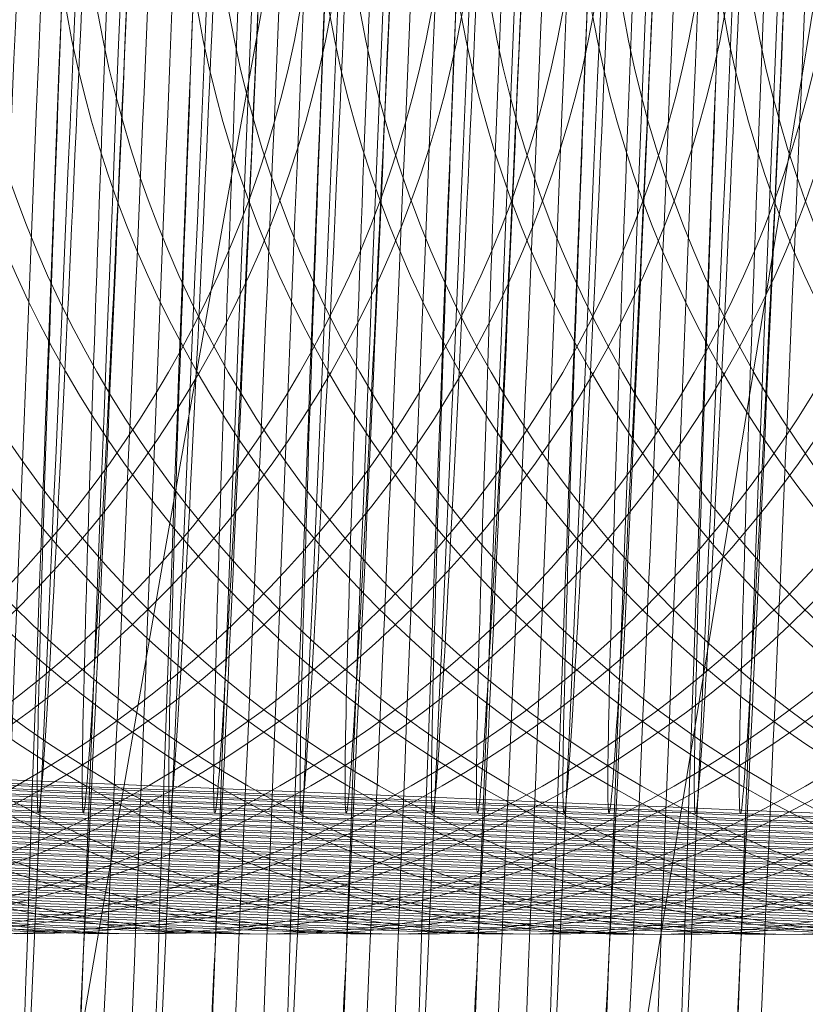
# Model space of a CAD drawing. Units: millimetres. Extents: x -3450 to 2336, y 1427 to 3537.
# Drawn here: x -2718 to -2716, y 1951 to 1953 of the extents above; entities that cross this region are included whole.
import ezdxf

# ---------------------------------------------------------------- set-up
doc = ezdxf.new("R2010")
doc.units = ezdxf.units.MM
doc.header["$MEASUREMENT"] = 0
doc.layers.add('Level 8', color=18, linetype='Continuous', lineweight=0)
doc.layers.add('swings - Level 26', color=7, linetype='Continuous', lineweight=0)

# ---------------------------------------------------------------- blocks, each defined once
blk = doc.blocks.new('From Smart Solid_52')
at = {"layer": 'swings - Level 26', "color": 253, "linetype": 'Continuous', "lineweight": 13}
for p, q in [((2.045402149343317, 12.45023562420329), (-2.046370800787372, -12.45117997446755)), ((0.681477832632936, 4.149763757979827), (-0.6824464840769906, -4.150708108243862))]:
    blk.add_line(p, q, dxfattribs=at)
blk = doc.blocks.new('From Smart Solid_126')
at = {"layer": 'swings - Level 26', "color": 252, "lineweight": 13, "extrusion": (0, 0, -1)}
for centre, major_axis, ratio, start_param, end_param in [((-0.1654290198084709, -2.997588110744573), (7.993230111218952, -0.3290477003498084), 0.0003728594577241367, 0.009258817557485699, 3.150851471147279), ((-0.08203334897007153, -2.997662726819044), (7.993230111218951, -0.3290477003498403), 0.0003728594577239691, 3.150851471147279, 6.292444124737072)]:
    blk.add_ellipse(centre, major_axis=major_axis, ratio=ratio, start_param=start_param, end_param=end_param, dxfattribs=at)
blk = doc.blocks.new('From Smart Solid_128')
at = {"layer": 'swings - Level 26', "color": 252, "lineweight": 13}
for centre, major_axis, ratio, start_param, end_param in [((2.955353773485513, -0.1231824967148896), (0.3290752956666516, 7.993228975187993), 0.009258684628005486, 0.0003728754487699604, 3.141965529038562), ((3.038749444324367, -0.1232571127857227), (0.3290752956666521, 7.993228975187995), 0.009258684628005484, 3.141965529038561, 6.283558182628355)]:
    blk.add_ellipse(centre, major_axis=major_axis, ratio=ratio, start_param=start_param, end_param=end_param, dxfattribs=at)
blk = doc.blocks.new('From Smart Solid_129')
at = {"layer": 'swings - Level 26', "color": 252, "lineweight": 13, "extrusion": (0, 0, -1)}
blk.add_ellipse((-0.115669915367107, -0.0001562953027587355), major_axis=(-0.1234032358749903, -2.997460865695429), ratio=0.00925868462800571, dxfattribs=at)
for centre, major_axis, ratio, start_param, end_param in [((-0.1649333092273082, -2.997683704047859), (7.993230111218952, -0.3290477003498084), 0.0003728594577241367, 0.009258817557485699, 3.150851471147279), ((-0.08153763838845407, -2.99775832012233), (7.993230111218951, -0.3290477003498403), 0.0003728594577239691, 3.150851471147279, 6.292444124737072)]:
    blk.add_ellipse(centre, major_axis=major_axis, ratio=ratio, start_param=start_param, end_param=end_param, dxfattribs=at)
blk = doc.blocks.new('From Smart Solid_130')
at = {"layer": 'swings - Level 26', "color": 252, "lineweight": 13}
for centre, major_axis, ratio, start_param, end_param in [((2.955738718826524, -0.1233674510788205), (0.3290752956666516, 7.993228975187993), 0.009258684628005486, 0.0003728754487699604, 3.141965529038562), ((3.039134389665378, -0.1234420671496537), (0.3290752956666521, 7.993228975187995), 0.009258684628005484, 3.141965529038561, 6.283558182628355)]:
    blk.add_ellipse(centre, major_axis=major_axis, ratio=ratio, start_param=start_param, end_param=end_param, dxfattribs=at)
blk = doc.blocks.new('From Smart Solid_131')
at = {"layer": 'swings - Level 26', "color": 252, "lineweight": 13}
for centre, major_axis, ratio, start_param, end_param in [((-0.0415979575068377, -6.50978827252402e-05), (0.4524785315416438, 10.99068984088342), 0.00925868462800516, 0.0003728754487699604, 3.141965529038562), ((0.04179771333565441, -0.0001397139535583847), (0.4524785315416439, 10.99068984088342), 0.009258684628005156, 3.141965529038561, 6.283558182628355), ((-0.0415979575068377, -6.50978827252402e-05), (0.2056720597916603, 4.995768109492564), 0.00925868462800516, 0.0003728754487690722, 3.141965529038562), ((0.04179771333565441, -0.0001397139535583847), (0.2056720597916604, 4.995768109492567), 0.009258684628005158, 3.141965529038561, 6.283558182628355)]:
    blk.add_ellipse(centre, major_axis=major_axis, ratio=ratio, start_param=start_param, end_param=end_param, dxfattribs=at)
blk = doc.blocks.new('From Smart Solid_132')
at = {"layer": 'swings - Level 26', "color": 252, "lineweight": 13, "extrusion": (0, 0, -1)}
for centre, major_axis, ratio, start_param, end_param in [((-0.1655440744684711, -2.997273065108402), (7.993230111218952, -0.3290477003498084), 0.0003728594577241367, 0.009258817557485699, 3.150851471147279), ((-0.08214840362961695, -2.997347681179235), (7.993230111218951, -0.3290477003498403), 0.0003728594577239691, 3.150851471147279, 6.292444124737072)]:
    blk.add_ellipse(centre, major_axis=major_axis, ratio=ratio, start_param=start_param, end_param=end_param, dxfattribs=at)
blk = doc.blocks.new('From Smart Solid_133')
at = {"layer": 'swings - Level 26', "color": 252, "lineweight": 13}
for centre, major_axis, ratio, start_param, end_param in [((-0.04171301216592838, 0.0002499477570836461), (0.4524785315416438, 10.99068984088342), 0.00925868462800516, 0.0003728754487699604, 3.141965529038562), ((0.04168265867610899, 0.0001753316862505017), (0.4524785315416439, 10.99068984088342), 0.009258684628005156, 3.141965529038561, 6.283558182628355), ((-0.04171301216592838, 0.0002499477570836461), (0.2056720597916603, 4.995768109492564), 0.00925868462800516, 0.0003728754487690722, 3.141965529038562), ((0.04168265867610899, 0.0001753316862505017), (0.2056720597916604, 4.995768109492567), 0.009258684628005158, 3.141965529038561, 6.283558182628355)]:
    blk.add_ellipse(centre, major_axis=major_axis, ratio=ratio, start_param=start_param, end_param=end_param, dxfattribs=at)
blk = doc.blocks.new('From Smart Solid_134')
at = {"layer": 'swings - Level 26', "color": 252, "lineweight": 13}
for centre, major_axis, ratio in [((7.951620115023161, -0.3290581267842754), (-0.002684169634460159, -2.999998799205323), 0.9999570679458114), ((7.951620115023161, -0.3290581267842754), (-0.002684169632489734, -2.999998799205322), 0.9999570679458119), ((8.035015785862015, -0.3291327428551085), (-0.002684169634460159, -2.999998799205323), 0.9999570679458114)]:
    blk.add_ellipse(centre, major_axis=major_axis, ratio=ratio, dxfattribs=at)
at = {"layer": 'swings - Level 26', "color": 252, "lineweight": 13, "extrusion": (0, 0, -1)}
for centre, major_axis, ratio, start_param, end_param in [((-0.1646591291278128, -2.997458019468468), (7.993230111218952, -0.3290477003498084), 0.0003728594577241367, 0.009258817557485699, 3.150851471147279), ((-0.08126345828895865, -2.997532635539301), (7.993230111218951, -0.3290477003498403), 0.0003728594577239691, 3.150851471147279, 6.292444124737072)]:
    blk.add_ellipse(centre, major_axis=major_axis, ratio=ratio, start_param=start_param, end_param=end_param, dxfattribs=at)
blk = doc.blocks.new('From Smart Solid_135')
at = {"layer": 'swings - Level 26', "color": 252, "lineweight": 13}
for centre, major_axis, ratio, start_param, end_param in [((-0.04182806682592854, 6.499339679066907e-05), (0.4524785315416438, 10.99068984088342), 0.00925868462800516, 0.0003728754487699604, 3.141965529038562), ((0.04156760401656356, -9.622677680454217e-06), (0.4524785315416439, 10.99068984088342), 0.009258684628005156, 3.141965529038561, 6.283558182628355), ((-0.04182806682592854, 6.499339679066907e-05), (0.2056720597916603, 4.995768109492564), 0.00925868462800516, 0.0003728754487690722, 3.141965529038562), ((0.04156760401656356, -9.622677680454217e-06), (0.2056720597916604, 4.995768109492567), 0.009258684628005158, 3.141965529038561, 6.283558182628355)]:
    blk.add_ellipse(centre, major_axis=major_axis, ratio=ratio, start_param=start_param, end_param=end_param, dxfattribs=at)
blk = doc.blocks.new('From Smart Solid_136')
at = {"layer": 'swings - Level 26', "color": 252, "lineweight": 13}
for centre, major_axis, ratio, start_param, end_param in [((2.955623664166978, -0.1235524054388861), (0.3290752956666516, 7.993228975187993), 0.009258684628005486, 0.0003728754487699604, 3.141965529038562), ((3.039019335005378, -0.1236270215097193), (0.3290752956666521, 7.993228975187995), 0.009258684628005484, 3.141965529038561, 6.283558182628355)]:
    blk.add_ellipse(centre, major_axis=major_axis, ratio=ratio, start_param=start_param, end_param=end_param, dxfattribs=at)
blk = doc.blocks.new('From Smart Solid_137')
at = {"layer": 'swings - Level 26', "color": 252, "lineweight": 13}
for centre, major_axis, ratio, start_param, end_param in [((-0.04194312148547397, -0.0001199609630475607), (0.4524785315416438, 10.99068984088342), 0.00925868462800516, 0.0003728754487699604, 3.141965529038562), ((0.04145254935701814, -0.0001945770377460576), (0.4524785315416439, 10.99068984088342), 0.009258684628005156, 3.141965529038561, 6.283558182628355), ((-0.04194312148547397, -0.0001199609630475607), (0.2056720597916603, 4.995768109492564), 0.00925868462800516, 0.0003728754487690722, 3.141965529038562), ((0.04145254935701814, -0.0001945770377460576), (0.2056720597916604, 4.995768109492567), 0.009258684628005158, 3.141965529038561, 6.283558182628355)]:
    blk.add_ellipse(centre, major_axis=major_axis, ratio=ratio, start_param=start_param, end_param=end_param, dxfattribs=at)
blk = doc.blocks.new('From Smart Solid_138')
at = {"layer": 'swings - Level 26', "color": 252, "lineweight": 13}
for centre, major_axis, ratio in [((7.951505060363615, -0.3292430811445684), (-0.002684169634460159, -2.999998799205323), 0.9999570679458114), ((7.951505060363615, -0.3292430811445684), (-0.002684169632489734, -2.999998799205322), 0.9999570679458119), ((8.034900731202015, -0.3293176972190395), (-0.002684169634460159, -2.999998799205323), 0.9999570679458114)]:
    blk.add_ellipse(centre, major_axis=major_axis, ratio=ratio, dxfattribs=at)
at = {"layer": 'swings - Level 26', "color": 252, "lineweight": 13, "extrusion": (0, 0, -1)}
for centre, major_axis, ratio, start_param, end_param in [((-0.1647741837909962, -2.997642973828533), (7.993230111218952, -0.3290477003498084), 0.0003728594577241367, 0.009258817557485699, 3.150851471147279), ((-0.08137851294895881, -2.997717589903232), (7.993230111218951, -0.3290477003498403), 0.0003728594577239691, 3.150851471147279, 6.292444124737072)]:
    blk.add_ellipse(centre, major_axis=major_axis, ratio=ratio, start_param=start_param, end_param=end_param, dxfattribs=at)
blk = doc.blocks.new('From Smart Solid_139')
at = {"layer": 'swings - Level 26', "color": 252, "lineweight": 13}
for centre, major_axis, ratio, start_param, end_param in [((-0.04155817614491752, 0.0001950846728959732), (0.4524785315416438, 10.99068984088342), 0.00925868462800516, 0.0003728754487699604, 3.141965529038562), ((0.04183749469348186, 0.0001204686020628287), (0.4524785315416439, 10.99068984088342), 0.009258684628005156, 3.141965529038561, 6.283558182628355), ((-0.04155817614491752, 0.0001950846728959732), (0.2056720597916603, 4.995768109492564), 0.00925868462800516, 0.0003728754487690722, 3.141965529038562), ((0.04183749469348186, 0.0001204686020628287), (0.2056720597916604, 4.995768109492567), 0.009258684628005158, 3.141965529038561, 6.283558182628355)]:
    blk.add_ellipse(centre, major_axis=major_axis, ratio=ratio, start_param=start_param, end_param=end_param, dxfattribs=at)
blk = doc.blocks.new('From Smart Solid_140')
at = {"layer": 'swings - Level 26', "color": 252, "lineweight": 13}
blk.add_ellipse((3.038904280345832, -0.1233119758735484), major_axis=(0.3290752956666521, 7.993228975187995), ratio=0.009258684628005484, start_param=3.141965529038561, end_param=6.283558182628355, dxfattribs=at)
blk = doc.blocks.new('From Smart Solid_141')
at = {"layer": 'swings - Level 26', "color": 252, "lineweight": 13}
for centre, major_axis, ratio, start_param, end_param in [((-0.04167323080446295, 1.01303128303698e-05), (0.4524785315416438, 10.99068984088342), 0.00925868462800516, 0.0003728754487699604, 3.141965529038562), ((0.04172244003439118, -6.448576186812716e-05), (0.4524785315416439, 10.99068984088342), 0.009258684628005156, 3.141965529038561, 6.283558182628355), ((-0.04167323080446295, 1.01303128303698e-05), (0.2056720597916603, 4.995768109492564), 0.00925868462800516, 0.0003728754487690722, 3.141965529038562), ((0.04172244003439118, -6.448576186812716e-05), (0.2056720597916604, 4.995768109492567), 0.009258684628005158, 3.141965529038561, 6.283558182628355)]:
    blk.add_ellipse(centre, major_axis=major_axis, ratio=ratio, start_param=start_param, end_param=end_param, dxfattribs=at)
blk = doc.blocks.new('From Smart Solid_142')
at = {"layer": 'swings - Level 26', "color": 252, "lineweight": 13}
for centre, major_axis, ratio in [((7.95139000570407, -0.3289280355083974), (-0.002684169634460159, -2.999998799205323), 0.9999570679458114), ((7.95139000570407, -0.3289280355083974), (-0.002684169632489734, -2.999998799205322), 0.9999570679458119), ((8.03478567654247, -0.3290026515792306), (-0.002684169634460159, -2.999998799205323), 0.9999570679458114)]:
    blk.add_ellipse(centre, major_axis=major_axis, ratio=ratio, dxfattribs=at)
at = {"layer": 'swings - Level 26', "color": 252, "lineweight": 13, "extrusion": (0, 0, -1)}
for centre, major_axis, ratio, start_param, end_param in [((-0.1648892384509963, -2.997327928192362), (7.993230111218952, -0.3290477003498084), 0.0003728594577241367, 0.009258817557485699, 3.150851471147279), ((-0.08149356760850424, -2.997402544263423), (7.993230111218951, -0.3290477003498403), 0.0003728594577239691, 3.150851471147279, 6.292444124737072)]:
    blk.add_ellipse(centre, major_axis=major_axis, ratio=ratio, start_param=start_param, end_param=end_param, dxfattribs=at)
blk = doc.blocks.new('From Smart Solid_143')
at = {"layer": 'swings - Level 26', "color": 252, "lineweight": 13, "extrusion": (0, 0, -1)}
for centre, major_axis, ratio, start_param, end_param in [((-0.1647386918475604, -2.997478384576425), (7.993230111218952, -0.3290477003498084), 0.0003728594577241367, 0.009258817557485699, 3.150851471147279), ((-0.08134302100916102, -2.997553000650896), (7.993230111218951, -0.3290477003498403), 0.0003728594577239691, 3.150851471147279, 6.292444124737072)]:
    blk.add_ellipse(centre, major_axis=major_axis, ratio=ratio, start_param=start_param, end_param=end_param, dxfattribs=at)
blk = doc.blocks.new('From Smart Solid_145')
at = {"layer": 'swings - Level 26', "color": 252, "lineweight": 13}
blk.add_ellipse((0.04199233071494746, 6.560551787515578e-05), major_axis=(0.4524785315416439, 10.99068984088342), ratio=0.009258684628005156, start_param=3.141965529038561, end_param=6.283558182628355, dxfattribs=at)
blk = doc.blocks.new('From Smart Solid_146')
at = {"layer": 'swings - Level 26', "color": 252, "lineweight": 13}
for centre, major_axis, ratio in [((7.951274951040887, -0.329112989868463), (-0.002684169634460159, -2.999998799205323), 0.9999570679458114), ((7.951274951040887, -0.329112989868463), (-0.002684169632489734, -2.999998799205322), 0.9999570679458119), ((8.034670621883379, -0.3291876059392962), (-0.002684169634460159, -2.999998799205323), 0.9999570679458114)]:
    blk.add_ellipse(centre, major_axis=major_axis, ratio=ratio, dxfattribs=at)
at = {"layer": 'swings - Level 26', "color": 252, "lineweight": 13, "extrusion": (0, 0, -1)}
for centre, major_axis, ratio, start_param, end_param in [((-0.165004293110087, -2.997512882552428), (7.993230111218952, -0.3290477003498084), 0.0003728594577241367, 0.009258817557485699, 3.150851471147279), ((-0.08160862226759491, -2.997587498623261), (7.993230111218951, -0.3290477003498403), 0.0003728594577239691, 3.150851471147279, 6.292444124737072)]:
    blk.add_ellipse(centre, major_axis=major_axis, ratio=ratio, start_param=start_param, end_param=end_param, dxfattribs=at)
blk = doc.blocks.new('From Smart Solid_147')
at = {"layer": 'swings - Level 26', "color": 252, "lineweight": 13}
for centre, major_axis, ratio, start_param, end_param in [((2.955813992127787, -0.1234426792705108), (0.3290752956666516, 7.993228975187993), 0.009258684628005486, 0.0003728754487699604, 3.141965529038562), ((3.039209662966186, -0.1235172953413439), (0.3290752956666521, 7.993228975187995), 0.009258684628005484, 3.141965529038561, 6.283558182628355)]:
    blk.add_ellipse(centre, major_axis=major_axis, ratio=ratio, start_param=start_param, end_param=end_param, dxfattribs=at)
blk = doc.blocks.new('From Smart Solid_149')
at = {"layer": 'swings - Level 26', "color": 252, "lineweight": 13}
for centre, major_axis, ratio, start_param, end_param in [((2.955698937464604, -0.1231276336307019), (0.3290752956666516, 7.993228975187993), 0.009258684628005486, 0.0003728754487699604, 3.141965529038562), ((3.039094608307096, -0.1232022497054004), (0.3290752956666521, 7.993228975187995), 0.009258684628005484, 3.141965529038561, 6.283558182628355)]:
    blk.add_ellipse(centre, major_axis=major_axis, ratio=ratio, start_param=start_param, end_param=end_param, dxfattribs=at)
blk = doc.blocks.new('From Smart Solid_150')
at = {"layer": 'swings - Level 26', "color": 252, "lineweight": 13}
for centre, major_axis, ratio in [((7.951159896381341, -0.3292979442285286), (-0.002684169634460159, -2.999998799205323), 0.9999570679458114), ((7.951159896381341, -0.3292979442285286), (-0.002684169632489734, -2.999998799205322), 0.9999570679458119), ((8.034555567223379, -0.3293725603032271), (-0.002684169634460159, -2.999998799205323), 0.9999570679458114)]:
    blk.add_ellipse(centre, major_axis=major_axis, ratio=ratio, dxfattribs=at)
at = {"layer": 'swings - Level 26', "color": 252, "lineweight": 13, "extrusion": (0, 0, -1)}
for centre, major_axis, ratio, start_param, end_param in [((-0.1651193477696324, -2.997697836912721), (7.993230111218952, -0.3290477003498084), 0.0003728594577241367, 0.009258817557485699, 3.150851471147279), ((-0.08172367693123306, -2.997772452987192), (7.993230111218951, -0.3290477003498403), 0.0003728594577239691, 3.150851471147279, 6.292444124737072)]:
    blk.add_ellipse(centre, major_axis=major_axis, ratio=ratio, start_param=start_param, end_param=end_param, dxfattribs=at)
blk = doc.blocks.new('From Smart Solid_151')
at = {"layer": 'swings - Level 26', "color": 252, "lineweight": 13}
for centre, major_axis, ratio, start_param, end_param in [((2.955583882805058, -0.1233125879946328), (0.3290752956666516, 7.993228975187993), 0.009258684628005486, 0.0003728754487699604, 3.141965529038562), ((3.03897955364755, -0.123387204065466), (0.3290752956666521, 7.993228975187995), 0.009258684628005484, 3.141965529038561, 6.283558182628355)]:
    blk.add_ellipse(centre, major_axis=major_axis, ratio=ratio, start_param=start_param, end_param=end_param, dxfattribs=at)
blk = doc.blocks.new('From Smart Solid_153')
at = {"layer": 'swings - Level 26', "color": 252, "lineweight": 13}
for centre, major_axis, ratio, start_param, end_param in [((2.955468828145513, -0.1234975423546985), (0.3290752956666516, 7.993228975187993), 0.009258684628005486, 0.0003728754487699604, 3.141965529038562), ((3.03886449898755, -0.1235721584255316), (0.3290752956666521, 7.993228975187995), 0.009258684628005484, 3.141965529038561, 6.283558182628355)]:
    blk.add_ellipse(centre, major_axis=major_axis, ratio=ratio, start_param=start_param, end_param=end_param, dxfattribs=at)
blk = doc.blocks.new('From Smart Solid_154')
at = {"layer": 'swings - Level 26', "color": 252, "lineweight": 13}
for centre, major_axis, ratio in [((7.951044841721341, -0.3289828985925851), (-0.002684169634460159, -2.999998799205323), 0.9999570679458114), ((7.951044841721341, -0.3289828985925851), (-0.002684169632489734, -2.999998799205322), 0.9999570679458119), ((8.034440512563833, -0.3290575146634183), (-0.002684169634460159, -2.999998799205323), 0.9999570679458114)]:
    blk.add_ellipse(centre, major_axis=major_axis, ratio=ratio, dxfattribs=at)
at = {"layer": 'swings - Level 26', "color": 252, "lineweight": 13, "extrusion": (0, 0, -1)}
for centre, major_axis, ratio, start_param, end_param in [((-0.1652344024296326, -2.997382791272912), (7.993230111218952, -0.3290477003498084), 0.0003728594577241367, 0.009258817557485699, 3.150851471147279), ((-0.08183873159077848, -2.997457407347383), (7.993230111218951, -0.3290477003498403), 0.0003728594577239691, 3.150851471147279, 6.292444124737072)]:
    blk.add_ellipse(centre, major_axis=major_axis, ratio=ratio, start_param=start_param, end_param=end_param, dxfattribs=at)
blk = doc.blocks.new('From Smart Solid_155')
at = {"layer": 'swings - Level 26', "color": 252, "lineweight": 13, "extrusion": (0, 0, -1)}
blk.add_ellipse((-0.1157849700266524, 0.000158750333412172), major_axis=(-0.1234032358749903, -2.997460865695429), ratio=0.00925868462800571, dxfattribs=at)
at = {"layer": 'swings - Level 26', "color": 252, "lineweight": 13}
blk.add_ellipse((0.115869671195469, -4.851653375226306e-05), major_axis=(-0.1234032358749911, -2.997460865695428), ratio=0.009258684628005606, dxfattribs=at)
at = {"layer": 'swings - Level 26', "color": 252, "lineweight": 13, "extrusion": (0, 0, -1)}
for centre, major_axis, ratio, start_param, end_param in [((-0.1650483638868536, -2.99736865840805), (7.993230111218952, -0.3290477003498084), 0.0003728594577241367, 0.009258817557485699, 3.150851471147279), ((-0.08165269304845424, -2.997443274482521), (7.993230111218951, -0.3290477003498403), 0.0003728594577239691, 3.150851471147279, 6.292444124737072)]:
    blk.add_ellipse(centre, major_axis=major_axis, ratio=ratio, start_param=start_param, end_param=end_param, dxfattribs=at)
blk = doc.blocks.new('From Smart Solid_157')
at = {"layer": 'swings - Level 26', "color": 252, "lineweight": 13, "extrusion": (0, 0, -1)}
blk.add_ellipse((-0.1160150793457433, -0.0002111583867190348), major_axis=(-0.1234032358749903, -2.997460865695429), ratio=0.00925868462800571, dxfattribs=at)
at = {"layer": 'swings - Level 26', "color": 252, "lineweight": 13}
blk.add_ellipse((0.1156395618768329, -0.0004184252538834698), major_axis=(-0.1234032358749911, -2.997460865695428), ratio=0.009258684628005606, dxfattribs=at)
at = {"layer": 'swings - Level 26', "color": 252, "lineweight": 13, "extrusion": (0, 0, -1)}
for centre, major_axis, ratio, start_param, end_param in [((-0.1652784732095824, -2.997738567131819), (7.993230111218952, -0.3290477003498084), 0.0003728594577241367, 0.009258817557485699, 3.150851471147279), ((-0.08188280236709033, -2.997813183202879), (7.993230111218951, -0.3290477003498403), 0.0003728594577239691, 3.150851471147279, 6.292444124737072)]:
    blk.add_ellipse(centre, major_axis=major_axis, ratio=ratio, start_param=start_param, end_param=end_param, dxfattribs=at)
blk = doc.blocks.new('From Smart Solid_159')
at = {"layer": 'swings - Level 26', "color": 252, "lineweight": 13}
for centre, major_axis, ratio, start_param, end_param in [((-0.04178828546400837, -0.0001748240474626073), (0.4524785315416438, 10.99068984088342), 0.00925868462800516, 0.0003728754487699604, 3.141965529038562), ((0.04160738537484576, -0.0002494401219337306), (0.4524785315416439, 10.99068984088342), 0.009258684628005156, 3.141965529038561, 6.283558182628355), ((-0.04178828546400837, -0.0001748240474626073), (0.2056720597916603, 4.995768109492564), 0.00925868462800516, 0.0003728754487690722, 3.141965529038562), ((0.04160738537484576, -0.0002494401219337306), (0.2056720597916604, 4.995768109492567), 0.009258684628005158, 3.141965529038561, 6.283558182628355)]:
    blk.add_ellipse(centre, major_axis=major_axis, ratio=ratio, start_param=start_param, end_param=end_param, dxfattribs=at)
blk = doc.blocks.new('From Smart Solid_160')
at = {"layer": 'swings - Level 26', "color": 252, "lineweight": 13, "extrusion": (0, 0, -1)}
for centre, major_axis, ratio, start_param, end_param in [((-0.1648537465075606, -2.997163338936389), (7.993230111218952, -0.3290477003498084), 0.0003728594577241367, 0.009258817557485699, 3.150851471147279), ((-0.08145807566870644, -2.997237955011087), (7.993230111218951, -0.3290477003498403), 0.0003728594577239691, 3.150851471147279, 6.292444124737072)]:
    blk.add_ellipse(centre, major_axis=major_axis, ratio=ratio, start_param=start_param, end_param=end_param, dxfattribs=at)
blk = doc.blocks.new('From Smart Solid_161')
at = {"layer": 'swings - Level 26', "color": 252, "lineweight": 13, "extrusion": (0, 0, -1)}
for centre, major_axis, ratio, start_param, end_param in [((-0.164968801170744, -2.99734829330032), (7.993230111218952, -0.3290477003498084), 0.0003728594577241367, 0.009258817557485699, 3.150851471147279), ((-0.08157313032825186, -2.997422909371153), (7.993230111218951, -0.3290477003498403), 0.0003728594577239691, 3.150851471147279, 6.292444124737072)]:
    blk.add_ellipse(centre, major_axis=major_axis, ratio=ratio, start_param=start_param, end_param=end_param, dxfattribs=at)
blk = doc.blocks.new('From Smart Solid_162')
at = {"layer": 'swings - Level 26', "color": 252, "lineweight": 13, "extrusion": (0, 0, -1)}
for centre, major_axis, ratio, start_param, end_param in [((-0.1650838558298346, -2.997533247660385), (7.993230111218952, -0.3290477003498084), 0.0003728594577241367, 0.009258817557485699, 3.150851471147279), ((-0.08168818498779729, -2.997607863735084), (7.993230111218951, -0.3290477003498403), 0.0003728594577239691, 3.150851471147279, 6.292444124737072)]:
    blk.add_ellipse(centre, major_axis=major_axis, ratio=ratio, start_param=start_param, end_param=end_param, dxfattribs=at)
blk = doc.blocks.new('From Smart Solid_163')
at = {"layer": 'swings - Level 26', "color": 252, "lineweight": 13, "extrusion": (0, 0, -1)}
for centre, major_axis, ratio, start_param, end_param in [((-0.1651989104898348, -2.997218202024214), (7.993230111218952, -0.3290477003498084), 0.0003728594577241367, 0.009258817557485699, 3.150851471147279), ((-0.08180323964734271, -2.997292818095048), (7.993230111218951, -0.3290477003498403), 0.0003728594577239691, 3.150851471147279, 6.292444124737072)]:
    blk.add_ellipse(centre, major_axis=major_axis, ratio=ratio, start_param=start_param, end_param=end_param, dxfattribs=at)
blk = doc.blocks.new('From Smart Solid_164')
at = {"layer": 'swings - Level 26', "color": 252, "lineweight": 13, "extrusion": (0, 0, -1)}
for centre, major_axis, ratio, start_param, end_param in [((-0.1653139651493802, -2.99740315638428), (7.993230111218952, -0.3290477003498084), 0.0003728594577241367, 0.009258817557485699, 3.150851471147279), ((-0.08191829431052611, -2.997477772455113), (7.993230111218951, -0.3290477003498403), 0.0003728594577239691, 3.150851471147279, 6.292444124737072)]:
    blk.add_ellipse(centre, major_axis=major_axis, ratio=ratio, start_param=start_param, end_param=end_param, dxfattribs=at)
blk = doc.blocks.new('From Smart Solid_165')
at = {"layer": 'swings - Level 26', "color": 252, "lineweight": 13, "extrusion": (0, 0, -1)}
blk.add_ellipse((-0.1159000246857431, 0.0004737959732210584), major_axis=(-0.1234032358749903, -2.997460865695429), ratio=0.00925868462800571, dxfattribs=at)
at = {"layer": 'swings - Level 26', "color": 252, "lineweight": 13}
blk.add_ellipse((0.1157546165363783, 0.0002665291060566233), major_axis=(-0.1234032358749911, -2.997460865695428), ratio=0.009258684628005606, dxfattribs=at)
at = {"layer": 'swings - Level 26', "color": 252, "lineweight": 13, "extrusion": (0, 0, -1)}
for centre, major_axis, ratio, start_param, end_param in [((-0.165163418550037, -2.997053612771879), (7.993230111218952, -0.3290477003498084), 0.0003728594577241367, 0.009258817557485699, 3.150851471147279), ((-0.08176774770754491, -2.997128228842712), (7.993230111218951, -0.3290477003498403), 0.0003728594577239691, 3.150851471147279, 6.292444124737072)]:
    blk.add_ellipse(centre, major_axis=major_axis, ratio=ratio, start_param=start_param, end_param=end_param, dxfattribs=at)
blk = doc.blocks.new('From Smart Solid_166')
at = {"layer": 'swings - Level 26', "color": 252, "lineweight": 13, "extrusion": (0, 0, -1)}
blk.add_ellipse((-0.1161301340052887, 0.0001038872530898516), major_axis=(-0.1234032358749903, -2.997460865695429), ratio=0.00925868462800571, dxfattribs=at)
at = {"layer": 'swings - Level 26', "color": 252, "lineweight": 13}
blk.add_ellipse((0.1155245072168327, -0.0001033796177125623), major_axis=(-0.1234032358749911, -2.997460865695428), ratio=0.009258684628005606, dxfattribs=at)
at = {"layer": 'swings - Level 26', "color": 252, "lineweight": 13, "extrusion": (0, 0, -1)}
for centre, major_axis, ratio, start_param, end_param in [((-0.1653935278691279, -2.99742352149201), (7.993230111218952, -0.3290477003498084), 0.0003728594577241367, 0.009258817557485699, 3.150851471147279), ((-0.0819978570270905, -2.997498137566708), (7.993230111218951, -0.3290477003498403), 0.0003728594577239691, 3.150851471147279, 6.292444124737072)]:
    blk.add_ellipse(centre, major_axis=major_axis, ratio=ratio, start_param=start_param, end_param=end_param, dxfattribs=at)
blk = doc.blocks.new('From Smart Solid_167')
at = {"layer": 'swings - Level 26', "color": 252, "lineweight": 13, "extrusion": (0, 0, -1)}
blk.add_ellipse((-0.1162451886680174, 0.0004189328892607591), major_axis=(-0.1234032358749903, -2.997460865695429), ratio=0.00925868462800571, dxfattribs=at)
at = {"layer": 'swings - Level 26', "color": 252, "lineweight": 13}
blk.add_ellipse((0.115409452557742, 0.000211666022096324), major_axis=(-0.1234032358749911, -2.997460865695428), ratio=0.009258684628005606, dxfattribs=at)
at = {"layer": 'swings - Level 26', "color": 252, "lineweight": 13, "extrusion": (0, 0, -1)}
for centre, major_axis, ratio, start_param, end_param in [((-0.1655085825286733, -2.997108475855839), (7.993230111218952, -0.3290477003498084), 0.0003728594577241367, 0.009258817557485699, 3.150851471147279), ((-0.08211291168981916, -2.997183091926672), (7.993230111218951, -0.3290477003498403), 0.0003728594577239691, 3.150851471147279, 6.292444124737072)]:
    blk.add_ellipse(centre, major_axis=major_axis, ratio=ratio, start_param=start_param, end_param=end_param, dxfattribs=at)
blk = doc.blocks.new('From Smart Solid_168')
at = {"layer": 'swings - Level 26', "color": 252, "lineweight": 13}
for centre, major_axis, ratio in [((7.95092978706225, -0.3286678529525489), (-0.002684169634460159, -2.999998799205323), 0.9999570679458114), ((7.95092978706225, -0.3286678529525489), (-0.002684169632489734, -2.999998799205322), 0.9999570679458119), ((8.034325457901105, -0.328742469023382), (-0.002684169634460159, -2.999998799205323), 0.9999570679458114)]:
    blk.add_ellipse(centre, major_axis=major_axis, ratio=ratio, dxfattribs=at)
at = {"layer": 'swings - Level 26', "color": 252, "lineweight": 13, "extrusion": (0, 0, -1)}
for centre, major_axis, ratio, start_param, end_param in [((-0.1653494570887233, -2.997067745636741), (7.993230111218952, -0.3290477003498084), 0.0003728594577241367, 0.009258817557485699, 3.150851471147279), ((-0.08195378624986915, -2.997142361707574), (7.993230111218951, -0.3290477003498403), 0.0003728594577239691, 3.150851471147279, 6.292444124737072)]:
    blk.add_ellipse(centre, major_axis=major_axis, ratio=ratio, start_param=start_param, end_param=end_param, dxfattribs=at)
blk = doc.blocks.new('From Smart Solid_169')
at = {"layer": 'swings - Level 26', "color": 252, "lineweight": 13}
for centre, major_axis, ratio in [((7.950814732402705, -0.3293528073127163), (-0.002684169634460159, -2.999998799205323), 0.9999570679458114), ((7.950814732402705, -0.3293528073127163), (-0.002684169632489734, -2.999998799205322), 0.9999570679458119), ((8.034210403241104, -0.3294274233871874), (-0.002684169634460159, -2.999998799205323), 0.9999570679458114)]:
    blk.add_ellipse(centre, major_axis=major_axis, ratio=ratio, dxfattribs=at)
at = {"layer": 'swings - Level 26', "color": 252, "lineweight": 13, "extrusion": (0, 0, -1)}
for centre, major_axis, ratio, start_param, end_param in [((-0.1654645117519067, -2.997752699996681), (7.993230111218952, -0.3290477003498084), 0.0003728594577241367, 0.009258817557485699, 3.150851471147279), ((-0.08206884090986932, -2.997827316067514), (7.993230111218951, -0.3290477003498403), 0.0003728594577239691, 3.150851471147279, 6.292444124737072)]:
    blk.add_ellipse(centre, major_axis=major_axis, ratio=ratio, start_param=start_param, end_param=end_param, dxfattribs=at)
blk = doc.blocks.new('From Smart Solid_171')
at = {"layer": 'swings - Level 26', "color": 252, "lineweight": 13}
blk.add_line((7.91120246952778, -3.326573461092494), (7.827806798688925, -3.326498845021661), dxfattribs=at)
for centre, major_axis, ratio in [((7.951199677742807, -0.3290377616729074), (-0.002684169634460159, -2.999998799205323), 0.9999570679458114), ((7.951199677742807, -0.3290377616729074), (-0.002684169632489734, -2.999998799205322), 0.9999570679458119), ((8.03459534858166, -0.3291123777473786), (-0.002684169634460159, -2.999998799205323), 0.9999570679458114)]:
    blk.add_ellipse(centre, major_axis=major_axis, ratio=ratio, dxfattribs=at)
at = {"layer": 'swings - Level 26', "color": 252, "lineweight": 13, "extrusion": (0, 0, -1)}
for centre, major_axis, ratio, start_param, end_param in [((-0.165079566411805, -2.997437654356872), (7.993230111218952, -0.3290477003498084), 0.0003728594577241367, 0.009258817557485699, 3.150851471147279), ((-0.08168389556931288, -2.997512270431571), (7.993230111218951, -0.3290477003498403), 0.0003728594577239691, 3.150851471147279, 6.292444124737072)]:
    blk.add_ellipse(centre, major_axis=major_axis, ratio=ratio, start_param=start_param, end_param=end_param, dxfattribs=at)
blk = doc.blocks.new('From Smart Solid_173')
at = {"layer": 'swings - Level 26', "color": 252, "lineweight": 13}
blk.add_line((7.911587414868336, -3.326258415456323), (7.828191744029482, -3.32618379938549), dxfattribs=at)
for centre, major_axis, ratio in [((7.951584623083363, -0.3287227160367365), (-0.002684169634460159, -2.999998799205323), 0.9999570679458114), ((7.951584623083363, -0.3287227160367365), (-0.002684169632489734, -2.999998799205322), 0.9999570679458119), ((8.034980293922217, -0.3287973321075697), (-0.002684169634460159, -2.999998799205323), 0.9999570679458114)]:
    blk.add_ellipse(centre, major_axis=major_axis, ratio=ratio, dxfattribs=at)
at = {"layer": 'swings - Level 26', "color": 252, "lineweight": 13, "extrusion": (0, 0, -1)}
for centre, major_axis, ratio, start_param, end_param in [((-0.1646946210712485, -2.997122608720701), (7.993230111218952, -0.3290477003498084), 0.0003728594577241367, 0.009258817557485699, 3.150851471147279), ((-0.08129895022875644, -2.997197224791535), (7.993230111218951, -0.3290477003498403), 0.0003728594577239691, 3.150851471147279, 6.292444124737072)]:
    blk.add_ellipse(centre, major_axis=major_axis, ratio=ratio, start_param=start_param, end_param=end_param, dxfattribs=at)
blk = doc.blocks.new('From Smart Solid_175')
at = {"layer": 'swings - Level 26', "color": 252, "lineweight": 13}
blk.add_line((7.911472360208336, -3.32694336981649), (7.828076689366299, -3.326868753745657), dxfattribs=at)
for centre, major_axis, ratio in [((7.951469568423818, -0.329407670396904), (-0.002684169634460159, -2.999998799205323), 0.9999570679458114), ((7.951469568423818, -0.329407670396904), (-0.002684169632489734, -2.999998799205322), 0.9999570679458119), ((8.034865239262217, -0.3294822864677371), (-0.002684169634460159, -2.999998799205323), 0.9999570679458114)]:
    blk.add_ellipse(centre, major_axis=major_axis, ratio=ratio, dxfattribs=at)
at = {"layer": 'swings - Level 26', "color": 252, "lineweight": 13, "extrusion": (0, 0, -1)}
for centre, major_axis, ratio, start_param, end_param in [((-0.164809675730794, -2.997807563080869), (7.993230111218952, -0.3290477003498084), 0.0003728594577241367, 0.009258817557485699, 3.150851471147279), ((-0.08141400488875661, -2.997882179151702), (7.993230111218951, -0.3290477003498403), 0.0003728594577239691, 3.150851471147279, 6.292444124737072)]:
    blk.add_ellipse(centre, major_axis=major_axis, ratio=ratio, start_param=start_param, end_param=end_param, dxfattribs=at)
blk = doc.blocks.new('From Smart Solid_177')
at = {"layer": 'swings - Level 26', "color": 252, "lineweight": 13, "extrusion": (0, 0, -1)}
blk.add_ellipse((-0.1158602433279157, -0.0002660214711340814), major_axis=(-0.1234032358749903, -2.997460865695429), ratio=0.00925868462800571, dxfattribs=at)
at = {"layer": 'swings - Level 26', "color": 252, "lineweight": 13}
blk.add_ellipse((0.1157943978982985, -0.0004732883382985165), major_axis=(-0.1234032358749911, -2.997460865695428), ratio=0.009258684628005606, dxfattribs=at)
at = {"layer": 'swings - Level 26', "color": 252, "lineweight": 13, "extrusion": (0, 0, -1)}
for centre, major_axis, ratio, start_param, end_param in [((-0.1651236371881168, -2.997793430216234), (7.993230111218952, -0.3290477003498084), 0.0003728594577241367, 0.009258817557485699, 3.150851471147279), ((-0.08172796634926272, -2.997868046287067), (7.993230111218951, -0.3290477003498403), 0.0003728594577239691, 3.150851471147279, 6.292444124737072)]:
    blk.add_ellipse(centre, major_axis=major_axis, ratio=ratio, start_param=start_param, end_param=end_param, dxfattribs=at)
blk = doc.blocks.new('From Smart Solid_178')
at = {"layer": 'swings - Level 26', "color": 252, "lineweight": 13}
blk.add_line((7.911357305549245, -3.326628324176681), (7.827961634706753, -3.326553708105848), dxfattribs=at)
for centre, major_axis, ratio in [((7.951354513760634, -0.3290926247607331), (-0.002684169634460159, -2.999998799205323), 0.9999570679458114), ((7.951354513760634, -0.3290926247607331), (-0.002684169632489734, -2.999998799205322), 0.9999570679458119), ((8.034750184603126, -0.3291672408315662), (-0.002684169634460159, -2.999998799205323), 0.9999570679458114)]:
    blk.add_ellipse(centre, major_axis=major_axis, ratio=ratio, dxfattribs=at)
at = {"layer": 'swings - Level 26', "color": 252, "lineweight": 13, "extrusion": (0, 0, -1)}
for centre, major_axis, ratio, start_param, end_param in [((-0.1649247303903394, -2.99749251744106), (7.993230111218951, -0.3290477003498403), 0.0003728594577239691, 0.009258817557486587, 3.150851471147279), ((-0.08152905955148526, -2.997567133515531), (7.993230111218953, -0.3290477003498404), 0.0003728594577239689, 3.150851471147279, 6.292444124737072)]:
    blk.add_ellipse(centre, major_axis=major_axis, ratio=ratio, start_param=start_param, end_param=end_param, dxfattribs=at)
blk = doc.blocks.new('From Smart Solid_185')
at = {"layer": 'swings - Level 26', "color": 252, "lineweight": 13}
for centre, major_axis, ratio in [((7.951549131139927, -0.3288873052888448), (-0.002684169634460159, -2.999998799205323), 0.9999570679458114), ((7.951549131139927, -0.3288873052888448), (-0.002684169632489734, -2.999998799205322), 0.9999570679458119), ((8.03494480198242, -0.3289619213596779), (-0.002684169634460159, -2.999998799205323), 0.9999570679458114)]:
    blk.add_ellipse(centre, major_axis=major_axis, ratio=ratio, dxfattribs=at)
blk = doc.blocks.new('From Smart Solid_188')
at = {"layer": 'swings - Level 26', "color": 252, "lineweight": 13}
blk.add_line((7.9112422508897, -3.326313278540511), (7.827846580047208, -3.326238662465812), dxfattribs=at)
for centre, major_axis, ratio in [((7.951239459101089, -0.3287775791206968), (-0.002684169634460159, -2.999998799205323), 0.9999570679458114), ((7.951239459101089, -0.3287775791206968), (-0.002684169632489734, -2.999998799205322), 0.9999570679458119), ((8.034635129943581, -0.32885219519153), (-0.002684169634460159, -2.999998799205323), 0.9999570679458114)]:
    blk.add_ellipse(centre, major_axis=major_axis, ratio=ratio, dxfattribs=at)
at = {"layer": 'swings - Level 26', "color": 252, "lineweight": 13, "extrusion": (0, 0, -1)}
for centre, major_axis, ratio, start_param, end_param in [((-0.1650397850498848, -2.997177471804889), (7.993230111218951, -0.3290477003498403), 0.0003728594577239691, 0.009258817557486587, 3.150851471147279), ((-0.08164411421103068, -2.997252087875722), (7.993230111218953, -0.3290477003498404), 0.0003728594577239689, 3.150851471147279, 6.292444124737072)]:
    blk.add_ellipse(centre, major_axis=major_axis, ratio=ratio, start_param=start_param, end_param=end_param, dxfattribs=at)
blk = doc.blocks.new('From Smart Solid_189')
at = {"layer": 'swings - Level 26', "color": 252, "lineweight": 13}
for centre, major_axis, ratio in [((7.951009349781998, -0.3291474878410554), (-0.002684169634460159, -2.999998799205323), 0.9999570679458114), ((7.951009349781998, -0.3291474878410554), (-0.002684169632489734, -2.999998799205322), 0.9999570679458119), ((8.034405020620852, -0.3292221039155265), (-0.002684169634460159, -2.999998799205323), 0.9999570679458114)]:
    blk.add_ellipse(centre, major_axis=major_axis, ratio=ratio, dxfattribs=at)
blk = doc.blocks.new('From Smart Solid_191')
at = {"layer": 'swings - Level 26', "color": 252, "lineweight": 13}
for centre, major_axis, ratio in [((7.951434076480837, -0.3290722596491378), (-0.002684169634460159, -2.999998799205323), 0.9999570679458114), ((7.951434076480837, -0.3290722596491378), (-0.002684169632489734, -2.999998799205322), 0.9999570679458119), ((8.034829747323329, -0.3291468757199709), (-0.002684169634460159, -2.999998799205323), 0.9999570679458114)]:
    blk.add_ellipse(centre, major_axis=major_axis, ratio=ratio, dxfattribs=at)
blk = doc.blocks.new('From Smart Solid_192')
at = {"layer": 'swings - Level 26', "color": 252, "lineweight": 13}
for centre, major_axis, ratio in [((7.951319021820836, -0.3292572140094308), (-0.002684169634460159, -2.999998799205323), 0.9999570679458114), ((7.951319021820836, -0.3292572140094308), (-0.002684169632489734, -2.999998799205322), 0.9999570679458119), ((8.03471469265969, -0.3293318300839019), (-0.002684169634460159, -2.999998799205323), 0.9999570679458114)]:
    blk.add_ellipse(centre, major_axis=major_axis, ratio=ratio, dxfattribs=at)
blk = doc.blocks.new('From Smart Solid_193')
at = {"layer": 'swings - Level 26', "color": 252, "lineweight": 13}
blk.add_line((7.911127196226062, -3.326498232900576), (7.827731525387662, -3.326423616829743), dxfattribs=at)
for centre, major_axis, ratio in [((7.951124404441543, -0.3289625334809898), (-0.002684169634460159, -2.999998799205323), 0.9999570679458114), ((7.951124404441543, -0.3289625334809898), (-0.002684169632489734, -2.999998799205322), 0.9999570679458119), ((8.034520075284036, -0.3290371495518229), (-0.002684169634460159, -2.999998799205323), 0.9999570679458114)]:
    blk.add_ellipse(centre, major_axis=major_axis, ratio=ratio, dxfattribs=at)
at = {"layer": 'swings - Level 26', "color": 252, "lineweight": 13, "extrusion": (0, 0, -1)}
for centre, major_axis, ratio, start_param, end_param in [((-0.1651548397094302, -2.997362426165182), (7.993230111218951, -0.3290477003498403), 0.0003728594577239691, 0.009258817557486587, 3.150851471147279), ((-0.08175916887103085, -2.997437042236015), (7.993230111218953, -0.3290477003498404), 0.0003728594577239689, 3.150851471147279, 6.292444124737072)]:
    blk.add_ellipse(centre, major_axis=major_axis, ratio=ratio, start_param=start_param, end_param=end_param, dxfattribs=at)
blk = doc.blocks.new('From Smart Solid_194')
at = {"layer": 'swings - Level 26', "color": 252, "lineweight": 13}
for centre, major_axis, ratio in [((7.950894295122453, -0.3288324422048845), (-0.002684169634460159, -2.999998799205323), 0.9999570679458114), ((7.950894295122453, -0.3288324422048845), (-0.002684169632489734, -2.999998799205322), 0.9999570679458119), ((8.034289965961307, -0.3289070582757176), (-0.002684169634460159, -2.999998799205323), 0.9999570679458114)]:
    blk.add_ellipse(centre, major_axis=major_axis, ratio=ratio, dxfattribs=at)
blk = doc.blocks.new('From Smart Solid_195')
at = {"layer": 'swings - Level 26', "color": 252, "lineweight": 13}
for centre, major_axis, ratio in [((7.950779240462907, -0.3290173965651775), (-0.002684169634460159, -2.999998799205323), 0.9999570679458114), ((7.950779240462907, -0.3290173965651775), (-0.002684169632489734, -2.999998799205322), 0.9999570679458119), ((8.034174911301307, -0.3290920126360106), (-0.002684169634460159, -2.999998799205323), 0.9999570679458114)]:
    blk.add_ellipse(centre, major_axis=major_axis, ratio=ratio, dxfattribs=at)
blk = doc.blocks.new('From Smart Solid_196')
at = {"layer": 'swings - Level 26', "color": 252, "lineweight": 13}
for centre, major_axis, ratio in [((7.951164185799371, -0.3292023509250157), (-0.002684169634460159, -2.999998799205323), 0.9999570679458114), ((7.951164185799371, -0.3292023509250157), (-0.002684169632489734, -2.999998799205322), 0.9999570679458119), ((8.034559856641863, -0.3292769669997142), (-0.002684169634460159, -2.999998799205323), 0.9999570679458114)]:
    blk.add_ellipse(centre, major_axis=major_axis, ratio=ratio, dxfattribs=at)
blk = doc.blocks.new('From Smart Solid_197')
at = {"layer": 'swings - Level 26', "color": 7, "linetype": 'Continuous', "lineweight": 13, "extrusion": (0, 0, -1)}
blk.add_arc((0.0004851336479987367, -124.8754885665958), 249.7499999999999, 2.035554996136651e-13, 180.0000000000001, dxfattribs=at)
at = {"layer": 'swings - Level 26', "color": 7, "linetype": 'Continuous', "lineweight": 13}
blk.add_arc((-0.0004851336479987367, -124.8754885665958), 242.9999999999999, 359.9999999999999, 180, dxfattribs=at)
blk = doc.blocks.new('swings')
at = {"layer": 'swings - Level 26', "color": 7, "linetype": 'Continuous', "lineweight": 13}
blk.add_blockref('From Smart Solid_197', (-2478.5845, 2034.5175), dxfattribs=at)
at = {"layer": 'swings - Level 26', "color": 253, "linetype": 'Continuous', "lineweight": 13}
blk.add_blockref('From Smart Solid_52', (-2716.038, 1954.047), dxfattribs=at)
at = {"layer": 'swings - Level 26', "color": 252, "lineweight": 13}
for name, p in [('From Smart Solid_140', (-2721.5915, 1954.04)), ('From Smart Solid_136', (-2721.2395, 1954.04)), ('From Smart Solid_130', (-2720.8875, 1954.0395)), ('From Smart Solid_128', (-2720.535, 1954.039)), ('From Smart Solid_153', (-2720.183, 1954.039)), ('From Smart Solid_151', (-2719.831, 1954.0385)), ('From Smart Solid_149', (-2719.479, 1954.038)), ('From Smart Solid_147', (-2719.127, 1954.038)), ('From Smart Solid_145', (-2718.775, 1954.0375)), ('From Smart Solid_159', (-2718.4225, 1954.0375)), ('From Smart Solid_141', (-2718.0705, 1954.037)), ('From Smart Solid_139', (-2717.7185, 1954.0365)), ('From Smart Solid_137', (-2717.366, 1954.0365)), ('From Smart Solid_135', (-2717.014, 1954.036)), ('From Smart Solid_133', (-2716.662, 1954.0355)), ('From Smart Solid_131', (-2716.31, 1954.0355)), ('From Smart Solid_192', (-2728.458, 1954.0465)), ('From Smart Solid_191', (-2728.106, 1954.046)), ('From Smart Solid_185', (-2727.754, 1954.0455)), ('From Smart Solid_196', (-2727.4015, 1954.0455)), ('From Smart Solid_195', (-2727.049, 1954.045)), ('From Smart Solid_194', (-2726.697, 1954.0445)), ('From Smart Solid_189', (-2726.345, 1954.0445)), ('From Smart Solid_193', (-2725.993, 1954.044)), ('From Smart Solid_188', (-2725.641, 1954.0435)), ('From Smart Solid_178', (-2725.289, 1954.0435)), ('From Smart Solid_175', (-2724.937, 1954.0435)), ('From Smart Solid_173', (-2724.585, 1954.0425)), ('From Smart Solid_171', (-2724.2325, 1954.0425)), ('From Smart Solid_169', (-2723.88, 1954.0425)), ('From Smart Solid_168', (-2723.528, 1954.0415)), ('From Smart Solid_154', (-2723.176, 1954.0415)), ('From Smart Solid_150', (-2722.824, 1954.0415)), ('From Smart Solid_146', (-2722.472, 1954.041)), ('From Smart Solid_142', (-2722.12, 1954.0405)), ('From Smart Solid_138', (-2721.768, 1954.0405)), ('From Smart Solid_134', (-2721.416, 1954.04)), ('From Smart Solid_132', (-2721.063, 1954.0395)), ('From Smart Solid_126', (-2720.711, 1954.0395)), ('From Smart Solid_164', (-2720.359, 1954.039)), ('From Smart Solid_163', (-2720.007, 1954.0385)), ('From Smart Solid_162', (-2719.655, 1954.0385)), ('From Smart Solid_161', (-2719.303, 1954.038)), ('From Smart Solid_160', (-2718.951, 1954.0375)), ('From Smart Solid_143', (-2718.599, 1954.0375)), ('From Smart Solid_177', (-2718.2465, 1954.0375)), ('From Smart Solid_167', (-2717.894, 1954.0365)), ('From Smart Solid_166', (-2717.542, 1954.0365)), ('From Smart Solid_157', (-2717.19, 1954.0365)), ('From Smart Solid_165', (-2716.838, 1954.0355)), ('From Smart Solid_155', (-2716.486, 1954.0355)), ('From Smart Solid_129', (-2716.134, 1954.0355))]:
    blk.add_blockref(name, p, dxfattribs=at)

msp = doc.modelspace()

# ---------------------------------------------------------------- block references
at = {"layer": 'Level 8', "color": 7, "linetype": 'Continuous', "lineweight": 0}
msp.add_blockref('swings', (0, 0), dxfattribs=at)

doc.saveas('drawing.dxf')
